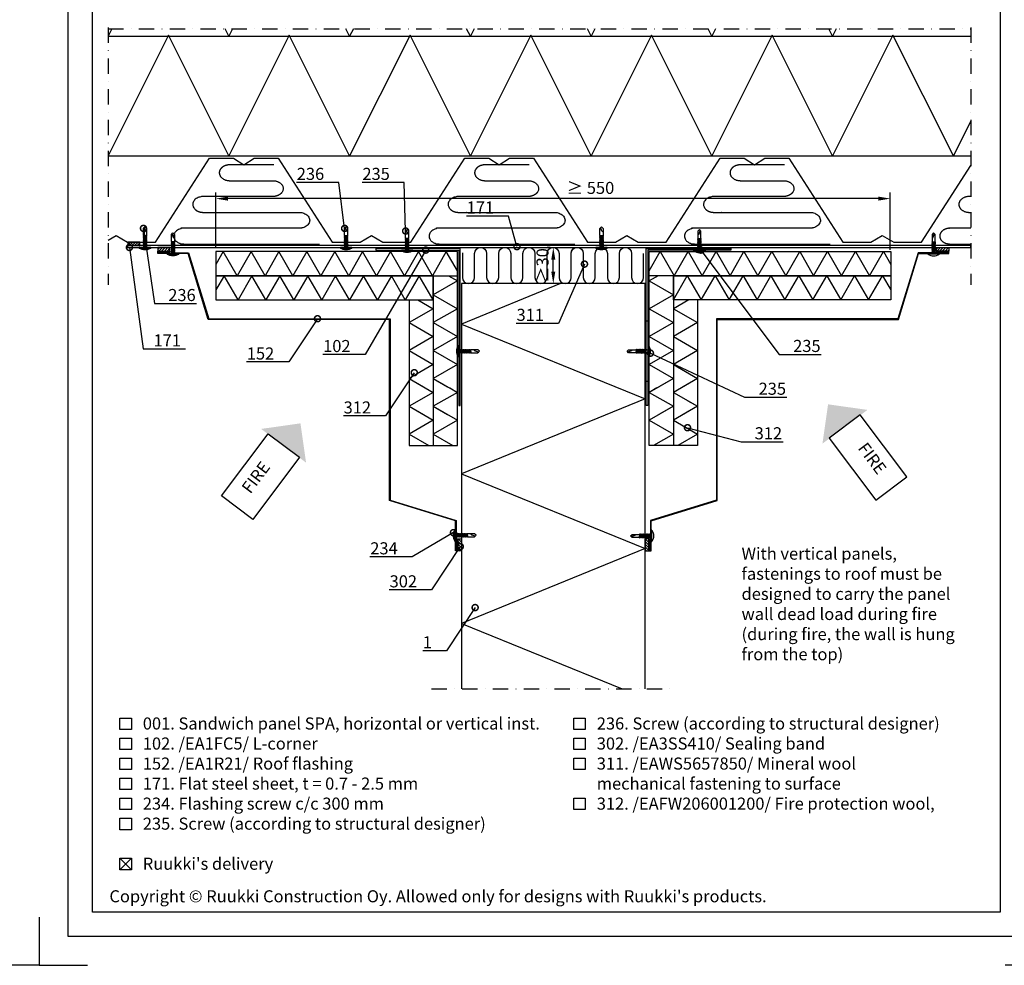
# Model space of a CAD drawing. Units: millimetres. Extents: x 518 to 8757, y 46 to 7726.
# Drawn here: x 4015 to 4831, y 1316 to 2100 of the extents above; entities that cross this region are included whole.
import ezdxf
from ezdxf import colors
from ezdxf.entities.mleader import LeaderData, LeaderLine
from ezdxf.enums import TextEntityAlignment as Align
from ezdxf.math import Vec2, Vec3

# ---------------------------------------------------------------- set-up
doc = ezdxf.new("R2010")
doc.units = ezdxf.units.MM
doc.linetypes.add('DASHDOT', pattern=[25.4, 12.7, -6.35, 0, -6.35])
doc.layers.get('0').update_dxf_attribs({"color": 1})
for name, color, linetype in [('S-2_EN', 7, 'Continuous'), ('S-ANNOTATION', 7, 'Continuous'), ('S-CONNECTORS', 7, 'Continuous'), ('S-DIMENSION', 7, 'Continuous'), ('S-FACADE', 7, 'Continuous'), ('S-MATERIALS', 2, 'Continuous'), ('S-ROOF', 7, 'Continuous'), ('S-TEXT', 4, 'Continuous'), ('S-TEXT_EN', 4, 'Continuous')]:
    doc.layers.add(name, color=color, linetype=linetype)
doc.styles.add('Ruukki_det', font='arial.ttf')
doc.styles.add('Ruukki_nimio', font='arial.ttf')
doc.styles.get("Standard").update_dxf_attribs({"font": 'arial.ttf'})
doc.dimstyles.new('Ruukki_det', dxfattribs={"dimtxt": 2.5, "dimasz": 2.5, "dimexe": 1.25, "dimexo": 0.625, "dimtad": 1, "dimdec": 0, "dimtxsty": 'Standard', "dimcen": 2.5, "dimadec": 0, "dimazin": 0, "dimtfac": 1, "dimtdec": 0, "dimtmove": 0, "dimatfit": 3, "dimldrblk": 'DOTSMALL', "dimfxl": 1, "dimarcsym": 0})

# ---------------------------------------------------------------- blocks, each defined once
blk = doc.blocks.new('MATALAR')
at = {"ltscale": 15}
for p, q in [((-9.45, 1.25), (-8.95, 1.25)), ((-8.45, 1.25), (-7.95, 1.25)), ((-7.45, 1.25), (-6.95, 1.25)), ((-6.45, 1.25), (-5.95, 1.25)), ((-5.45, 1.25), (-4.95, 1.25)), ((-4.45, 1.25), (-3.95, 1.25)), ((-3.45, 1.25), (-2.95, 1.25)), ((-2.45, 1.25), (-1.95, 1.25)), ((-1.45, 1.25), (0, 1.25)), ((-9.1, -1.25), (-8.6, -1.25)), ((-8.1, -1.25), (-7.6, -1.25)), ((-7.1, -1.25), (-6.6, -1.25)), ((-6.1, -1.25), (-5.6, -1.25)), ((-5.1, -1.25), (-4.6, -1.25)), ((-4.1, -1.25), (-3.6, -1.25)), ((-3.1, -1.25), (-2.6, -1.25)), ((-2.1, -1.25), (-1.6, -1.25)), ((-1.1, -1.25), (0, -1.25))]:
    blk.add_line(p, q, dxfattribs=at)
for points in [[(-9.95, 1.25), (-15.8, 1.25), (-17.05, 0), (-15.8, -1.25), (-9.6, -1.25)], [(-14.05, -1.25), (-12.8, -1), (-13.4, -0.3), (-16, 0.5), (-15.86, 1.19)]]:
    blk.add_lwpolyline(points, dxfattribs=at)
for points in [[(-9.75, 1.55), (-9.45, 1.25), (-9.1, -1.25), (-9.3, -1.6), (-9.6, -1.25), (-9.95, 1.25)], [(-8.75, 1.55), (-8.45, 1.25), (-8.1, -1.25), (-8.3, -1.6), (-8.6, -1.25), (-8.95, 1.25)], [(-7.75, 1.55), (-7.45, 1.25), (-7.1, -1.25), (-7.3, -1.6), (-7.6, -1.25), (-7.95, 1.25)], [(-6.75, 1.55), (-6.45, 1.25), (-6.1, -1.25), (-6.3, -1.6), (-6.6, -1.25), (-6.95, 1.25)], [(-5.75, 1.55), (-5.45, 1.25), (-5.1, -1.25), (-5.3, -1.6), (-5.6, -1.25), (-5.95, 1.25)], [(-4.75, 1.55), (-4.45, 1.25), (-4.1, -1.25), (-4.3, -1.6), (-4.6, -1.25), (-4.95, 1.25)], [(-3.75, 1.55), (-3.45, 1.25), (-3.1, -1.25), (-3.3, -1.6), (-3.6, -1.25), (-3.95, 1.25)], [(-2.75, 1.55), (-2.45, 1.25), (-2.1, -1.25), (-2.3, -1.6), (-2.6, -1.25), (-2.95, 1.25)], [(-1.75, 1.55), (-1.45, 1.25), (-1.1, -1.25), (-1.3, -1.6), (-1.6, -1.25), (-1.95, 1.25)], [(0, 4.75), (0.5, 4.75), (0.5, -4.75), (0, -4.75)]]:
    blk.add_lwpolyline(points, close=True, dxfattribs=at)
blk.add_arc((-6.27, 0), 8.27, 324.94886, 35.05114, dxfattribs=at)
blk = doc.blocks.new('*D34')
at = {"layer": 'DefPoints', "color": 0, "transparency": 16777216}
for p in [(4177.88, 1951.55), (4177.88, 1908.55), (4736.43, 1906.74)]:
    blk.add_point(p, dxfattribs=at)
at = {"layer": 'S-DIMENSION', "color": 0, "lineweight": -2, "transparency": 16777216}
for p, q in [((4177.88, 1911.05), (4177.88, 1956.55)), ((4726.43, 1951.55), (4187.88, 1951.55)), ((4736.43, 1909.24), (4736.43, 1956.55))]:
    blk.add_line(p, q, dxfattribs=at)
at = {"layer": 'S-DIMENSION', "color": 0, "transparency": 16777216}
for points in [[(4187.88, 1953.22), (4187.88, 1949.88), (4177.88, 1951.55)], [(4726.43, 1953.22), (4726.43, 1949.88), (4736.43, 1951.55)]]:
    blk.add_solid(points, dxfattribs=at)
at = {"layer": 'S-DIMENSION', "color": 0, "transparency": 16777216, "insert": (4488.12, 1959.15), "char_height": 10, "attachment_point": 5}
blk.add_mtext('≥ 550', dxfattribs=at)
blk = doc.blocks.new('_DotSmall')
at = {"color": 0, "linetype": 'ByBlock', "const_width": 0.5}
blk.add_lwpolyline([(-0.0625, 0, 1), (0.0625, 0, 1)], format="xyb", close=True, dxfattribs=at)
blk = doc.blocks.new('A$C24F5413E')
blk.add_lwpolyline([(40.43, -180.58), (40.43, -190.58), (38.43, -190.58), (38.43, -165.58), (-16.36, -148.82), (-16.36, 1.18), (-166.36, 1.18), (-183.1, 55.92), (-208.1, 55.92), (-208.1, 57.92), (-198.1, 57.92), (-198.1, 57.32), (-207.5, 57.32), (-207.5, 56.52), (-182.73, 56.52), (-165.99, 1.78), (-15.76, 1.78), (-15.76, -148.45), (39.03, -165.21), (39.03, -189.98), (39.83, -189.98), (39.83, -180.58)], close=True)
blk = doc.blocks.new('EA1FC5')
at = {"layer": 'S-FACADE'}
for p, q in [((-1.2, -60), (0, -60)), ((-1.2, -110), (0, -110))]:
    blk.add_line(p, q, dxfattribs=at)
blk.add_lwpolyline([(0, -130), (0, 0), (-70, 0), (-70, -1.2), (-1.2, -1.2), (-1.2, -130)], close=True, dxfattribs=at)
blk = doc.blocks.new('*D36')
at = {"layer": 'DefPoints', "color": 0, "transparency": 16777216}
for p in [(4457.34, 1911.1), (4457.34, 1911.1), (4458.2, 1881.1)]:
    blk.add_point(p, dxfattribs=at)
at = {"layer": 'S-DIMENSION', "color": 0, "lineweight": -2, "transparency": 16777216}
for p, q in [((4454.84, 1911.1), (4452.34, 1911.1)), ((4457.34, 1891.1), (4457.34, 1901.1)), ((4455.7, 1881.1), (4452.34, 1881.1))]:
    blk.add_line(p, q, dxfattribs=at)
at = {"layer": 'S-DIMENSION', "color": 0, "transparency": 16777216}
for points in [[(4455.67, 1901.1), (4459.01, 1901.1), (4457.34, 1911.1)], [(4455.67, 1891.1), (4459.01, 1891.1), (4457.34, 1881.1)]]:
    blk.add_solid(points, dxfattribs=at)
at = {"layer": 'S-DIMENSION', "color": 0, "transparency": 16777216, "insert": (4449.73, 1896.1), "char_height": 10, "attachment_point": 5, "rotation": 90}
blk.add_mtext('≥30', dxfattribs=at)
blk = doc.blocks.new('title_block_en')
at = {"linetype": 'Continuous'}
for points in [[(0, 285), (198, 285), (198, 0), (0, 0)], [(5, 280), (193, 280), (193, 5), (5, 5)]]:
    blk.add_lwpolyline(points, close=True, dxfattribs=at)
for points in [[(-6, 4), (-6, -6), (4, -6)], [(204, 4), (204, -6), (194, -6)]]:
    blk.add_lwpolyline(points)
at = {"style": 'Ruukki_nimio'}
blk.add_text("Copyright © Ruukki Construction Oy. Allowed only for designs with Ruukki's products.", height=2.5, dxfattribs=at).set_placement((8.54, 7.05))
for tag, p, height in [('DRAWING_CONTENT_1', (100.8, 268.82), 3), ('DRAWING_CONTENT_2', (100.8, 263.2), 3), ('DRAWING_CONTENT_3', (100.8, 257.58), 3), ('DATE', (18.02, 248.93), 2.5), ('REV_DATE', (65.02, 248.93), 2.5), ('WORK_NR', (101.07, 246.65), 2.5), ('DRAWING_NR', (149.57, 246.65), 2.5), ('REV', (65.02, 241.93), 2.5), ('SCALE', (18.02, 234.93), 2.5), ('BUILDING', (65.02, 234.93), 2.5), ('FILE_NR', (147.4, 234.92), 2.5)]:
    blk.add_attdef(tag, p, '', height=height, dxfattribs=at)

msp = doc.modelspace()

# ---------------------------------------------------------------- hatches: boundary and pattern name
at = {"layer": 'S-MATERIALS'}
h = msp.add_hatch(dxfattribs=at)
h.set_pattern_fill('ANSI31', color=256, scale=0.5, angle=180, style=0)
h.paths.add_polyline_path([(4114.96, 1912.6), (4104.96, 1912.6), (4104.96, 1915.6), (4114.96, 1915.6)])
h = msp.add_hatch(dxfattribs=at)
h.set_pattern_fill('ANSI31', color=256, scale=0.5, angle=180, style=0)
h.paths.add_polyline_path([(4139.81, 1908.1), (4129.81, 1908.1), (4129.81, 1911.1), (4139.81, 1911.1)])
h = msp.add_hatch(dxfattribs=at)
h.set_pattern_fill('ANSI31', color=256, scale=0.5, angle=180, style=0)
h.paths.add_polyline_path([(4774.87, 1908.1), (4784.87, 1908.1), (4784.87, 1911.1), (4774.87, 1911.1)])
h = msp.add_hatch(dxfattribs=at)
h.set_pattern_fill('ANSI31', color=256, scale=0.5, angle=90, style=0)
h.paths.add_polyline_path([(4381.34, 1669.61), (4381.34, 1659.61), (4378.34, 1659.61), (4378.34, 1669.61)])
h = msp.add_hatch(dxfattribs=at)
h.set_pattern_fill('ANSI31', color=256, scale=0.5, angle=90, style=0)
h.paths.add_polyline_path([(4533.34, 1669.61), (4533.34, 1659.61), (4536.34, 1659.61), (4536.34, 1669.61)])

# ---------------------------------------------------------------- linework, layer by layer
at = {"layer": 'S-ANNOTATION', "linetype": 'DASHDOT'}
for p, q in [((4088.68, 2093.23), (4088.68, 1880.04)), ((4803.17, 2093.23), (4803.17, 1880.04)), ((4356.34, 1545.37), (4558.34, 1545.37))]:
    msp.add_line(p, q, dxfattribs=at)
msp.add_lwpolyline([(4088.68, 2092.29), (4803.17, 2092.29)], dxfattribs=at)
at = {"layer": 'S-ANNOTATION'}
for points in [[(4711.54, 1772.55), (4685.74, 1753.19), (4724.46, 1701.59), (4750.26, 1720.95)], [(4221.31, 1756.78), (4247.11, 1737.42), (4208.39, 1685.82), (4182.59, 1705.18)]]:
    msp.add_lwpolyline(points, close=True, dxfattribs=at)
for points in [[(4684.93, 1781.14), (4680.28, 1748.54), (4717.53, 1776.49)], [(4247.93, 1765.38), (4252.58, 1732.78), (4215.33, 1760.73)]]:
    msp.add_solid(points, dxfattribs=at)
at = {"layer": 'S-CONNECTORS'}
for points in [[(4114.96, 1915.6), (4104.96, 1915.6), (4104.96, 1912.6), (4114.96, 1912.6)], [(4139.81, 1911.1), (4129.81, 1911.1), (4129.81, 1908.1), (4139.81, 1908.1)], [(4774.87, 1911.1), (4784.87, 1911.1), (4784.87, 1908.1), (4774.87, 1908.1)], [(4381.34, 1669.61), (4381.34, 1659.61), (4378.34, 1659.61), (4378.34, 1669.61)], [(4533.34, 1669.61), (4533.34, 1659.61), (4536.34, 1659.61), (4536.34, 1669.61)]]:
    msp.add_lwpolyline(points, close=True, dxfattribs=at)
at = {"layer": 'S-FACADE'}
msp.add_lwpolyline([(4803.17, 1912.6), (4427.23, 1912.6), (4104.76, 1912.6), (4104.76, 1911.1), (4427.23, 1911.1), (4803.17, 1911.1)], close=True, dxfattribs=at)
msp.add_lwpolyline([(4533.34, 1545.37), (4533.34, 1881.1), (4381.34, 1881.1), (4381.34, 1545.37)], dxfattribs=at)
at = {"layer": 'S-MATERIALS'}
for p, q in [((4088.68, 2086.1), (4803.17, 2086.1)), ((4088.68, 1987.04), (4803.17, 1987.04))]:
    msp.add_line(p, q, dxfattribs=at)
for points in [[(4091.77, 2092.29), (4088.68, 2086.1)], [(4191.77, 2092.29), (4188.68, 2086.1), (4185.58, 2092.29)], [(4288.68, 2086.1), (4285.58, 2092.29)], [(4291.77, 2092.29), (4288.68, 2086.1)], [(4391.77, 2092.29), (4388.68, 2086.1), (4385.58, 2092.29)], [(4488.68, 2086.1), (4485.58, 2092.29)], [(4491.77, 2092.29), (4488.68, 2086.1)], [(4591.77, 2092.29), (4588.68, 2086.1), (4585.58, 2092.29)], [(4688.68, 2086.1), (4685.58, 2092.29)], [(4691.77, 2092.29), (4688.68, 2086.1)], [(4288.68, 1987.04), (4238.68, 2087.04), (4188.68, 1987.04), (4138.68, 2087.04), (4088.68, 1987.04)], [(4488.68, 1987.04), (4438.68, 2087.04), (4388.68, 1987.04), (4338.68, 2087.04), (4288.68, 1987.04)], [(4688.68, 1987.04), (4638.68, 2087.04), (4588.68, 1987.04), (4538.68, 2087.04), (4488.68, 1987.04)], [(4803.17, 2016.02), (4788.68, 1987.04), (4738.68, 2087.04), (4688.68, 1987.04)], [(4377.88, 1891.73), (4368.71, 1907.62), (4357.16, 1887.62), (4345.61, 1907.62), (4334.07, 1887.62), (4322.52, 1907.62), (4310.97, 1887.62), (4299.43, 1907.62), (4287.88, 1887.62), (4276.33, 1907.62), (4264.78, 1887.62), (4253.24, 1907.62), (4241.69, 1887.62), (4230.14, 1907.62), (4218.6, 1887.62), (4207.05, 1907.62), (4195.5, 1887.62), (4183.96, 1907.62), (4177.88, 1897.09)], [(4536.8, 1746.97), (4536.8, 1812.6), (4536.8, 1907.62)], [(4536.8, 1891.73), (4545.97, 1907.62), (4557.52, 1887.62), (4569.06, 1907.62), (4580.61, 1887.62), (4592.16, 1907.62), (4603.7, 1887.62), (4615.25, 1907.62), (4626.8, 1887.62), (4638.35, 1907.62), (4649.89, 1887.62), (4661.44, 1907.62), (4672.99, 1887.62), (4684.53, 1907.62), (4696.08, 1887.62), (4707.63, 1907.62), (4719.17, 1887.62), (4730.72, 1907.62), (4736.8, 1897.09)], [(4357.88, 1867.62), (4346.33, 1887.62), (4334.78, 1867.62), (4323.24, 1887.62), (4311.69, 1867.62), (4300.14, 1887.62), (4288.6, 1867.62), (4277.05, 1887.62), (4265.5, 1867.62), (4253.96, 1887.62), (4242.41, 1867.62), (4230.86, 1887.62), (4219.31, 1867.62), (4207.77, 1887.62), (4196.22, 1867.62), (4184.67, 1887.62), (4177.88, 1875.85)], [(4357.88, 1887.65), (4357.88, 1812.6), (4357.88, 1746.97), (4377.88, 1746.97)], [(4370.61, 1887.63), (4377.88, 1883.43), (4357.88, 1871.88), (4377.88, 1860.33), (4357.88, 1848.79), (4377.88, 1837.24), (4357.88, 1825.69), (4377.88, 1814.15), (4357.88, 1802.6), (4369.84, 1795.69)], [(4377.88, 1746.97), (4377.88, 1812.6), (4377.88, 1887.62)], [(4556.8, 1887.65), (4556.8, 1812.6), (4556.8, 1746.97), (4536.8, 1746.97)], [(4544.07, 1887.63), (4536.8, 1883.43), (4556.8, 1871.88), (4536.8, 1860.33), (4556.8, 1848.79), (4536.8, 1837.24), (4556.8, 1825.69), (4536.8, 1814.15), (4556.8, 1802.6), (4544.84, 1795.69)], [(4556.8, 1867.62), (4568.35, 1887.62), (4579.89, 1867.62), (4591.44, 1887.62), (4602.99, 1867.62), (4614.53, 1887.62), (4626.08, 1867.62), (4637.63, 1887.62), (4649.17, 1867.62), (4660.72, 1887.62), (4672.27, 1867.62), (4683.82, 1887.62), (4695.36, 1867.62), (4706.91, 1887.62), (4718.46, 1867.62), (4730, 1887.62), (4736.8, 1875.85)], [(4463.4, 1881.1), (4381.34, 1847.63), (4533.34, 1785.63), (4381.34, 1723.63), (4533.34, 1661.63)], [(4337.88, 1867.68), (4337.88, 1812.6), (4337.88, 1746.97), (4357.88, 1746.97)], [(4345.18, 1867.67), (4357.88, 1860.33), (4337.88, 1848.79), (4357.88, 1837.24), (4337.88, 1825.69), (4357.88, 1814.15), (4337.88, 1802.6), (4349.84, 1795.69)], [(4357.88, 1871.88), (4377.88, 1860.33), (4357.88, 1848.79), (4377.88, 1837.24), (4357.88, 1825.69), (4377.88, 1814.15), (4357.88, 1802.6), (4377.88, 1791.05), (4357.88, 1779.51), (4369.84, 1772.6)], [(4556.8, 1871.88), (4536.8, 1860.33), (4556.8, 1848.79), (4536.8, 1837.24), (4556.8, 1825.69), (4536.8, 1814.15), (4556.8, 1802.6), (4536.8, 1791.05), (4556.8, 1779.51), (4544.84, 1772.6)], [(4576.8, 1867.68), (4576.8, 1812.6), (4576.8, 1746.97), (4556.8, 1746.97)], [(4569.5, 1867.67), (4556.8, 1860.33), (4576.8, 1848.79), (4556.8, 1837.24), (4576.8, 1825.69), (4556.8, 1814.15), (4576.8, 1802.6), (4564.84, 1795.69)], [(4357.88, 1860.33), (4337.88, 1848.79), (4357.88, 1837.24), (4337.88, 1825.69), (4357.88, 1814.15), (4337.88, 1802.6), (4357.88, 1791.05), (4337.88, 1779.51), (4349.84, 1772.6)], [(4556.8, 1860.33), (4576.8, 1848.79), (4556.8, 1837.24), (4576.8, 1825.69), (4556.8, 1814.15), (4576.8, 1802.6), (4556.8, 1791.05), (4576.8, 1779.51), (4564.84, 1772.6)], [(4371.54, 1794.71), (4377.88, 1791.05), (4357.88, 1779.51), (4377.88, 1767.96), (4357.88, 1756.41), (4374.24, 1746.97)], [(4543.14, 1794.71), (4536.8, 1791.05), (4556.8, 1779.51), (4536.8, 1767.96), (4556.8, 1756.41), (4540.44, 1746.97)], [(4345.82, 1784.09), (4337.88, 1779.51), (4357.88, 1767.96), (4337.88, 1756.41), (4354.24, 1746.97)], [(4568.85, 1784.09), (4576.8, 1779.51), (4556.8, 1767.96), (4576.8, 1756.41), (4560.44, 1746.97)], [(4533.34, 1661.63), (4381.34, 1599.63), (4514.36, 1545.37)]]:
    msp.add_lwpolyline(points, dxfattribs=at)
for points in [[(4382.12, 1906.63, -0.026461), (4382.15, 1906.1), (4382.15, 1886.1, 1), (4392.15, 1886.1), (4392.15, 1906.1, -1), (4402.15, 1906.1), (4402.15, 1886.1, 1), (4412.15, 1886.1), (4412.15, 1906.1)], [(4412.15, 1886.1), (4412.15, 1906.1, -1), (4422.15, 1906.1), (4422.15, 1886.1, 1), (4432.15, 1886.1), (4432.15, 1906.1, -1), (4442.15, 1906.1), (4442.15, 1886.1, 1), (4452.15, 1886.1), (4452.15, 1906.1, -1), (4462.15, 1906.1), (4462.15, 1886.1, 1), (4472.15, 1886.1), (4472.15, 1906.1, -0.298217), (4475.15, 1910.69)], [(4472.15, 1886.1), (4472.15, 1906.1, -1), (4482.15, 1906.1), (4482.15, 1886.1, 1), (4492.15, 1886.1), (4492.15, 1906.1, -1), (4502.15, 1906.1), (4502.15, 1886.1, 1), (4512.15, 1886.1), (4512.15, 1906.1, -1), (4522.15, 1906.1), (4522.15, 1886.1, 1), (4532.15, 1886.1), (4532.15, 1906.1)]]:
    msp.add_lwpolyline(points, format="xyb", dxfattribs=at)
for points in [[(4177.88, 1887.62), (4377.88, 1887.62), (4377.88, 1907.62), (4177.88, 1907.62)], [(4736.8, 1887.62), (4536.8, 1887.62), (4536.8, 1907.62), (4736.8, 1907.62)], [(4177.88, 1867.62), (4357.88, 1867.62), (4357.88, 1887.62), (4177.88, 1887.62)], [(4736.8, 1867.62), (4556.8, 1867.62), (4556.8, 1887.62), (4736.8, 1887.62)]]:
    msp.add_lwpolyline(points, close=True, dxfattribs=at)
for points, weights, knots in [([(4225.75, 1979.54), (4202.26, 1979.54), (4189.45, 1979.54), (4180.7, 1979.54), (4180.7, 1972.98), (4180.7, 1966.42), (4189.45, 1966.42), (4203.27, 1966.42), (4224.9, 1966.42), (4229.95, 1966.42), (4232.48, 1963.13), (4235, 1959.85), (4232.48, 1956.57), (4229.95, 1953.29), (4224.9, 1953.29), (4203.27, 1953.29), (4167.51, 1953.29), (4158.76, 1953.29), (4158.76, 1946.73), (4158.76, 1940.17), (4167.51, 1940.17), (4203.27, 1940.17), (4246.83, 1940.17), (4251.88, 1940.17), (4254.4, 1936.88), (4256.93, 1933.6), (4254.4, 1930.32), (4251.88, 1927.04), (4246.83, 1927.04), (4203.27, 1927.04), (4151.68, 1927.04), (4142.93, 1927.04), (4142.93, 1920.48), (4142.93, 1913.92), (4151.68, 1913.92), (4203.27, 1913.92), (4263.61, 1913.92)], [1, 1, 1, 0.707106781187, 1, 0.707106781187, 1, 1, 1, 0.866025403784, 1, 0.866025403784, 1, 0.866025403784, 1, 1, 1, 0.707106781187, 1, 0.707106781187, 1, 1, 1, 0.866025403784, 1, 0.866025403784, 1, 0.866025403784, 1, 1, 1, 0.707106781187, 1, 0.707106781187, 1, 1, 1], [4.21453, 4.21453, 4.21453, 5.141593, 5.141593, 6.712389, 6.712389, 8.283185, 8.283185, 9.283185, 9.283185, 10.330383, 10.330383, 11.37758, 11.37758, 12.424778, 12.424778, 13.424778, 13.424778, 14.995574, 14.995574, 16.566371, 16.566371, 17.566371, 17.566371, 18.613568, 18.613568, 19.660766, 19.660766, 20.707963, 20.707963, 21.707963, 21.707963, 23.27876, 23.27876, 24.849556, 24.849556, 25.849556, 25.849556, 25.849556]), ([(4437.25, 1979.54), (4413.76, 1979.54), (4400.95, 1979.54), (4392.2, 1979.54), (4392.2, 1972.98), (4392.2, 1966.42), (4400.95, 1966.42), (4414.77, 1966.42), (4436.4, 1966.42), (4441.45, 1966.42), (4443.98, 1963.13), (4446.5, 1959.85), (4443.98, 1956.57), (4441.45, 1953.29), (4436.4, 1953.29), (4414.77, 1953.29), (4379.01, 1953.29), (4370.26, 1953.29), (4370.26, 1946.73), (4370.26, 1940.17), (4379.01, 1940.17), (4414.77, 1940.17), (4458.33, 1940.17), (4463.38, 1940.17), (4465.9, 1936.88), (4468.43, 1933.6), (4465.9, 1930.32), (4463.38, 1927.04), (4458.33, 1927.04), (4414.77, 1927.04), (4363.18, 1927.04), (4354.43, 1927.04), (4354.43, 1920.48), (4354.43, 1913.92), (4363.18, 1913.92), (4414.77, 1913.92), (4475.11, 1913.92)], [1, 1, 1, 0.707106781187, 1, 0.707106781187, 1, 1, 1, 0.866025403784, 1, 0.866025403784, 1, 0.866025403784, 1, 1, 1, 0.707106781187, 1, 0.707106781187, 1, 1, 1, 0.866025403784, 1, 0.866025403784, 1, 0.866025403784, 1, 1, 1, 0.707106781187, 1, 0.707106781187, 1, 1, 1], [4.21453, 4.21453, 4.21453, 5.141593, 5.141593, 6.712389, 6.712389, 8.283185, 8.283185, 9.283185, 9.283185, 10.330383, 10.330383, 11.37758, 11.37758, 12.424778, 12.424778, 13.424778, 13.424778, 14.995574, 14.995574, 16.566371, 16.566371, 17.566371, 17.566371, 18.613568, 18.613568, 19.660766, 19.660766, 20.707963, 20.707963, 21.707963, 21.707963, 23.27876, 23.27876, 24.849556, 24.849556, 25.849556, 25.849556, 25.849556]), ([(4648.75, 1979.54), (4625.26, 1979.54), (4612.45, 1979.54), (4603.7, 1979.54), (4603.7, 1972.98), (4603.7, 1966.42), (4612.45, 1966.42), (4626.27, 1966.42), (4647.9, 1966.42), (4652.95, 1966.42), (4655.48, 1963.13), (4658, 1959.85), (4655.48, 1956.57), (4652.95, 1953.29), (4647.9, 1953.29), (4626.27, 1953.29), (4590.51, 1953.29), (4581.76, 1953.29), (4581.76, 1946.73), (4581.76, 1940.17), (4590.51, 1940.17), (4626.27, 1940.17), (4669.83, 1940.17), (4674.88, 1940.17), (4677.4, 1936.88), (4679.93, 1933.6), (4677.4, 1930.32), (4674.88, 1927.04), (4669.83, 1927.04), (4626.27, 1927.04), (4574.68, 1927.04), (4565.93, 1927.04), (4565.93, 1920.48), (4565.93, 1913.92), (4574.68, 1913.92), (4626.27, 1913.92), (4686.61, 1913.92)], [1, 1, 1, 0.707106781187, 1, 0.707106781187, 1, 1, 1, 0.866025403784, 1, 0.866025403784, 1, 0.866025403784, 1, 1, 1, 0.707106781187, 1, 0.707106781187, 1, 1, 1, 0.866025403784, 1, 0.866025403784, 1, 0.866025403784, 1, 1, 1, 0.707106781187, 1, 0.707106781187, 1, 1, 1], [4.21453, 4.21453, 4.21453, 5.141593, 5.141593, 6.712389, 6.712389, 8.283185, 8.283185, 9.283185, 9.283185, 10.330383, 10.330383, 11.37758, 11.37758, 12.424778, 12.424778, 13.424778, 13.424778, 14.995574, 14.995574, 16.566371, 16.566371, 17.566371, 17.566371, 18.613568, 18.613568, 19.660766, 19.660766, 20.707963, 20.707963, 21.707963, 21.707963, 23.27876, 23.27876, 24.849556, 24.849556, 25.849556, 25.849556, 25.849556]), ([(4803.17, 1953.29), (4802.59, 1953.29), (4802.01, 1953.29), (4793.26, 1953.29), (4793.26, 1946.73), (4793.26, 1940.17), (4802.01, 1940.17), (4802.59, 1940.17), (4803.17, 1940.17)], [1, 1, 1, 0.707106781187, 1, 0.707106781187, 1, 1, 1], [13.408524, 13.408524, 13.408524, 13.424778, 13.424778, 14.995574, 14.995574, 16.566371, 16.566371, 16.582544, 16.582544, 16.582544]), ([(4803.17, 1927.04), (4794.78, 1927.04), (4786.18, 1927.04), (4777.43, 1927.04), (4777.43, 1920.48), (4777.43, 1913.92), (4786.18, 1913.92), (4794.56, 1913.92), (4803.17, 1913.92)], [1, 1, 1, 0.707106781187, 1, 0.707106781187, 1, 1, 1], [21.541151, 21.541151, 21.541151, 21.707963, 21.707963, 23.27876, 23.27876, 24.849556, 24.849556, 25.011966, 25.011966, 25.011966])]:
    msp.add_rational_spline(points, weights, degree=2, knots=knots, dxfattribs=at)
at = {"layer": 'S-ROOF'}
msp.add_lwpolyline([(4088.68, 1917.23), (4095.26, 1921.04), (4104.76, 1915.54), (4127.76, 1915.54), (4172.51, 1985.04), (4192.51, 1985.04), (4201.01, 1979.54), (4209.51, 1985.04), (4229.51, 1985.04), (4274.26, 1915.54), (4285.76, 1915.54), (4297.26, 1915.54), (4306.76, 1921.04), (4316.26, 1915.54), (4339.26, 1915.54), (4384.01, 1985.04), (4404.01, 1985.04), (4412.51, 1979.54), (4421.01, 1985.04), (4441.01, 1985.04), (4485.76, 1915.54), (4497.26, 1915.54), (4508.76, 1915.54), (4518.26, 1921.04), (4527.76, 1915.54), (4550.76, 1915.54), (4595.51, 1985.04), (4615.51, 1985.04), (4624.01, 1979.54), (4632.51, 1985.04), (4652.51, 1985.04), (4697.26, 1915.54), (4708.76, 1915.54), (4720.26, 1915.54), (4729.76, 1921.04), (4739.26, 1915.54), (4762.26, 1915.54), (4803.17, 1979.07)], dxfattribs=at)
at = {"layer": 'S-TEXT'}
for points in [[(4098.36, 1511.69), (4098.36, 1521.19), (4107.86, 1521.19), (4107.86, 1511.69)], [(4474.36, 1511.69), (4474.36, 1521.19), (4483.86, 1521.19), (4483.86, 1511.69)], [(4098.36, 1495.09), (4098.36, 1504.59), (4107.86, 1504.59), (4107.86, 1495.09)], [(4474.36, 1495.09), (4474.36, 1504.59), (4483.86, 1504.59), (4483.86, 1495.09)], [(4098.36, 1478.49), (4098.36, 1487.99), (4107.86, 1487.99), (4107.86, 1478.49)], [(4474.36, 1478.49), (4474.36, 1487.99), (4483.86, 1487.99), (4483.86, 1478.49)], [(4098.36, 1461.89), (4098.36, 1471.39), (4107.86, 1471.39), (4107.86, 1461.89)], [(4098.36, 1445.29), (4098.36, 1454.79), (4107.86, 1454.79), (4107.86, 1445.29)], [(4474.36, 1445.29), (4474.36, 1454.79), (4483.86, 1454.79), (4483.86, 1445.29)], [(4098.36, 1428.69), (4098.36, 1438.19), (4107.86, 1438.19), (4107.86, 1428.69)], [(4098.36, 1395.49), (4098.36, 1404.99), (4107.86, 1404.99), (4107.86, 1395.49)]]:
    msp.add_lwpolyline(points, close=True, dxfattribs=at)
for points in [[(4107.86, 1395.49), (4098.36, 1404.99)], [(4098.36, 1395.49), (4107.86, 1404.99)]]:
    msp.add_lwpolyline(points, dxfattribs=at)

# ---------------------------------------------------------------- block references
at = {"layer": 'S-2_EN', "xscale": 4, "yscale": 4, "zscale": 4}
for p in [(3215.55, 1340.32), (4055.55, 1340.32)]:
    msp.add_blockref('title_block_en', p, dxfattribs=at)
at = {"layer": 'S-CONNECTORS', "ltscale": 15, "xscale": -1}
for p, rotation in [((4119.15, 1911.1), 90), ((4285.76, 1911.1), 90), ((4336.3, 1908.9), 90), ((4497.26, 1911.1), 90), ((4142.31, 1906.1), 90), ((4535.54, 1825.1), 180), ((4538.34, 1672.11), 180)]:
    msp.add_blockref('MATALAR', p, dxfattribs=dict(at, rotation=rotation))
at = {"layer": 'S-CONNECTORS', "ltscale": 15}
for p, rotation in [((4578.38, 1908.9), 270), ((4772.37, 1906.1), 270), ((4379.14, 1825.1), 180), ((4376.34, 1672.59), 180)]:
    msp.add_blockref('MATALAR', p, dxfattribs=dict(at, rotation=rotation))
at = {"layer": 'S-FACADE'}
for name, p in [('EA1FC5', (4380.34, 1910.1)), ('A$C24F5413E', (4337.91, 1850.19))]:
    msp.add_blockref(name, p, dxfattribs=at)
at = {"layer": 'S-FACADE', "xscale": -1}
for name, p in [('EA1FC5', (4534.34, 1910.1)), ('A$C24F5413E', (4576.77, 1850.19))]:
    msp.add_blockref(name, p, dxfattribs=at)

# ---------------------------------------------------------------- texts
at = {"layer": 'S-TEXT_EN', "style": 'Ruukki_det'}
for rotation, p in [(306.88426, (4720.49, 1735.6)), (53.11574, (4211.96, 1719.84))]:
    msp.add_text('FIRE', height=10, rotation=rotation, dxfattribs=at).set_placement(p, align=Align.MIDDLE)
for s, p in [('001. Sandwich panel SPA, horizontal or vertical inst.', (4117.36, 1511.69)), ('236. Screw (according to structural designer)', (4493.36, 1511.69)), ('102. /EA1FC5/ L-corner', (4117.36, 1495.09)), ('302. /EA3SS410/ Sealing band', (4493.36, 1495.09)), ('152. /EA1R21/ Roof flashing', (4117.36, 1478.49)), ('311. /EAWS5657850/ Mineral wool', (4493.36, 1478.49)), ('171. Flat steel sheet, t = 0.7 - 2.5 mm ', (4117.36, 1461.89)), ('mechanical fastening to surface', (4493.36, 1461.89)), ('234. Flashing screw c/c 300 mm', (4117.36, 1445.29)), ('312. /EAFW206001200/ Fire protection wool,', (4493.36, 1445.29)), ('235. Screw (according to structural designer)', (4117.36, 1428.69)), ("Ruukki's delivery", (4117.36, 1395.49))]:
    msp.add_text(s, height=10, dxfattribs=at).set_placement(p)
at = {"layer": 'S-TEXT_EN', "insert": (4613.26, 1662.41), "char_height": 10, "width": 186.8704, "attachment_point": 1, "style": 'Ruukki_det'}
msp.add_mtext('With vertical panels, fastenings to roof must be designed to carry the panel wall dead load during fire (during fire, the wall is hung from the top)', dxfattribs=at)

# ---------------------------------------------------------------- dimensions: what is measured, and where the dimension line sits
at = {"layer": 'S-DIMENSION'}
for base, p1, p2, angle, text, picture, middle in [((4177.88, 1951.55), (4736.43, 1906.74), (4177.88, 1908.55), 180, '≥ 550', '*D34', (4488.12, 1951.55)), ((4457.34, 1911.1), (4458.2, 1881.1), (4457.34, 1911.1), 90, '≥<>', '*D36', (4457.34, 1896.1))]:
    dim = msp.add_linear_dim(base=base, p1=p1, p2=p2, angle=angle, text=text, dimstyle='Ruukki_det', override={"dimscale": 4}, dxfattribs=at)
    dim.commit()
    dim.dimension.update_dxf_attribs({"geometry": picture, "text_midpoint": middle, "dimtype": 160})

# ---------------------------------------------------------------- leaders
at = {"layer": 'S-TEXT'}
ml = msp.add_multileader_mtext('Standard', dxfattribs=at)
ml.set_content('236', color=256, style='Ruukki_det')
ml.set_leader_properties(color=256, linetype='ByLayer', lineweight=-1)
ml.set_arrow_properties(name='DOTSMALL')
ml.build(insert=Vec2(0, 0))
ml.multileader.update_dxf_attribs({"text_left_attachment_type": 5, "text_right_attachment_type": 5, "dogleg_length": 1, "arrow_head_size": 10, "scale": 4})
ctx = ml.context
ctx.base_point, ctx.scale, ctx.char_height, ctx.arrow_head_size, ctx.landing_gap_size, ctx.plane_origin = Vec3(4237.34, 1965.01), 4, 10, 10, 8, Vec3(4284.51, 1926.9)
ctx.left_attachment, ctx.right_attachment, ctx.text_align_type = 5, 5, 2
notes = []
notes.append((ctx, [(0, (1, 1, 0), (4279.59, 1965.01), (-1, 0), 4, [(0, [(4284.51, 1926.9)], 0, [])])]))
ctx.mtext.insert, ctx.mtext.alignment, ctx.mtext.flow_direction = Vec3(4267.59, 1977.05), 3, 5
ml = msp.add_multileader_mtext('Standard', dxfattribs=at)
ml.set_content('235', color=256, style='Ruukki_det')
ml.set_leader_properties(color=256, linetype='ByLayer', lineweight=-1)
ml.set_arrow_properties(name='DOTSMALL')
ml.build(insert=Vec2(0, 0))
ml.multileader.update_dxf_attribs({"text_left_attachment_type": 5, "text_right_attachment_type": 5, "dogleg_length": 1, "arrow_head_size": 10, "scale": 4})
ctx = ml.context
ctx.base_point, ctx.scale, ctx.char_height, ctx.arrow_head_size, ctx.landing_gap_size, ctx.plane_origin = Vec3(4291.62, 1965.01), 4, 10, 10, 8, Vec3(4335.05, 1924.7)
ctx.left_attachment, ctx.right_attachment, ctx.text_align_type = 5, 5, 2
notes.append((ctx, [(0, (1, 1, 0), (4333.96, 1965.01), (-1, 0), 4, [(0, [(4335.05, 1924.7)], 0, [])])]))
ctx.mtext.insert, ctx.mtext.alignment, ctx.mtext.flow_direction = Vec3(4321.96, 1977.05), 3, 5
ml = msp.add_multileader_mtext('Standard', dxfattribs=at)
ml.set_content('171', color=256, style='Ruukki_det')
ml.set_leader_properties(color=256, linetype='ByLayer', lineweight=-1)
ml.set_arrow_properties(name='DOTSMALL')
ml.build(insert=Vec2(0, 0))
ml.multileader.update_dxf_attribs({"text_left_attachment_type": 5, "text_right_attachment_type": 5, "dogleg_length": 1, "arrow_head_size": 10, "scale": 4})
ctx = ml.context
ctx.base_point, ctx.scale, ctx.char_height, ctx.arrow_head_size, ctx.landing_gap_size, ctx.plane_origin = Vec3(4381.09, 1937.14), 4, 10, 10, 8, Vec3(4427.23, 1911.77)
ctx.left_attachment, ctx.right_attachment, ctx.text_align_type = 5, 5, 2
notes.append((ctx, [(0, (1, 1, 0), (4420.31, 1937.14), (-1, 0), 4, [(0, [(4427.23, 1911.77)], 0, [])])]))
ctx.mtext.insert, ctx.mtext.alignment, ctx.mtext.flow_direction = Vec3(4408.31, 1949.18), 3, 5
ml = msp.add_multileader_mtext('Standard', dxfattribs=at)
ml.set_content('236', color=256, style='Ruukki_det')
ml.set_leader_properties(color=256, linetype='ByLayer', lineweight=-1)
ml.set_arrow_properties(name='DOTSMALL')
ml.build(insert=Vec2(0, 0))
ml.multileader.update_dxf_attribs({"text_left_attachment_type": 5, "text_right_attachment_type": 5, "dogleg_length": 1, "arrow_head_size": 10, "scale": 4})
ctx = ml.context
ctx.base_point, ctx.scale, ctx.char_height, ctx.arrow_head_size, ctx.landing_gap_size, ctx.plane_origin = Vec3(4130.9, 1864.63), 4, 10, 10, 8, Vec3(4117.9, 1926.9)
ctx.left_attachment, ctx.right_attachment, ctx.text_align_type = 5, 5, 2
notes.append((ctx, [(1, (1, 1, 0), (4126.9, 1864.63), (1, 0), 4, [(0, [(4117.9, 1926.9)], 0, [])])]))
ctx.mtext.insert, ctx.mtext.alignment, ctx.mtext.flow_direction = Vec3(4161.15, 1876.67), 3, 5
ml = msp.add_multileader_mtext('Standard', dxfattribs=at)
ml.set_content('171', color=256, style='Ruukki_det')
ml.set_leader_properties(color=256, linetype='ByLayer', lineweight=-1)
ml.set_arrow_properties(name='DOTSMALL')
ml.build(insert=Vec2(0, 0))
ml.multileader.update_dxf_attribs({"text_left_attachment_type": 5, "text_right_attachment_type": 5, "dogleg_length": 1, "arrow_head_size": 10, "scale": 4})
ctx = ml.context
ctx.base_point, ctx.scale, ctx.char_height, ctx.arrow_head_size, ctx.landing_gap_size, ctx.plane_origin = Vec3(4121.73, 1827.04), 4, 10, 10, 8, Vec3(4106.26, 1911.1)
ctx.left_attachment, ctx.right_attachment, ctx.text_align_type = 5, 5, 2
notes.append((ctx, [(1, (1, 1, 0), (4117.73, 1827.04), (1, 0), 4, [(0, [(4106.26, 1911.1)], 0, [])])]))
ctx.mtext.insert, ctx.mtext.alignment, ctx.mtext.flow_direction = Vec3(4148.95, 1839.08), 3, 5
ml = msp.add_multileader_mtext('Standard', dxfattribs=at)
ml.set_content('102', color=256, style='Ruukki_det')
ml.set_leader_properties(color=256, linetype='ByLayer', lineweight=-1)
ml.set_arrow_properties(name='DOTSMALL')
ml.build(insert=Vec2(0, 0))
ml.multileader.update_dxf_attribs({"text_left_attachment_type": 5, "text_right_attachment_type": 5, "dogleg_length": 1, "arrow_head_size": 10, "scale": 4})
ctx = ml.context
ctx.base_point, ctx.scale, ctx.char_height, ctx.arrow_head_size, ctx.landing_gap_size, ctx.plane_origin = Vec3(4260.38, 1822.38), 4, 10, 10, 8, Vec3(4351.68, 1908.9)
ctx.left_attachment, ctx.right_attachment, ctx.text_align_type = 5, 5, 2
notes.append((ctx, [(0, (1, 1, 0), (4301.43, 1822.38), (-1, 0), 4, [(0, [(4351.68, 1908.9)], 0, [])])]))
ctx.mtext.insert, ctx.mtext.alignment, ctx.mtext.flow_direction = Vec3(4289.43, 1834.42), 3, 5
ml = msp.add_multileader_mtext('Standard', dxfattribs=at)
ml.set_content('235', color=256, style='Ruukki_det')
ml.set_leader_properties(color=256, linetype='ByLayer', lineweight=-1)
ml.set_arrow_properties(name='DOTSMALL')
ml.build(insert=Vec2(0, 0))
ml.multileader.update_dxf_attribs({"text_left_attachment_type": 5, "text_right_attachment_type": 5, "dogleg_length": 1, "arrow_head_size": 10, "scale": 4})
ctx = ml.context
ctx.base_point, ctx.scale, ctx.char_height, ctx.arrow_head_size, ctx.landing_gap_size, ctx.plane_origin = Vec3(4648.39, 1822.45), 4, 10, 10, 8, Vec3(4579.63, 1908.9)
ctx.left_attachment, ctx.right_attachment, ctx.text_align_type = 5, 5, 2
notes.append((ctx, [(1, (1, 1, 0), (4644.39, 1822.45), (1, 0), 4, [(0, [(4579.63, 1908.9)], 0, [])])]))
ctx.mtext.insert, ctx.mtext.alignment, ctx.mtext.flow_direction = Vec3(4678.73, 1834.49), 3, 5
ml = msp.add_multileader_mtext('Standard', dxfattribs=at)
ml.set_content('311', color=256, style='Ruukki_det')
ml.set_leader_properties(color=256, linetype='ByLayer', lineweight=-1)
ml.set_arrow_properties(name='DOTSMALL')
ml.build(insert=Vec2(0, 0))
ml.multileader.update_dxf_attribs({"text_left_attachment_type": 5, "text_right_attachment_type": 5, "dogleg_length": 1, "arrow_head_size": 10, "scale": 4})
ctx = ml.context
ctx.base_point, ctx.scale, ctx.char_height, ctx.arrow_head_size, ctx.landing_gap_size, ctx.plane_origin = Vec3(4421.46, 1848.21), 4, 10, 10, 8, Vec3(4483.17, 1897.31)
ctx.left_attachment, ctx.right_attachment, ctx.text_align_type = 5, 5, 2
notes.append((ctx, [(0, (1, 1, 0), (4461.62, 1848.21), (-1, 0), 4, [(0, [(4483.17, 1897.31)], 0, [])])]))
ctx.mtext.insert, ctx.mtext.alignment, ctx.mtext.flow_direction = Vec3(4449.62, 1860.25), 3, 5
ml = msp.add_multileader_mtext('Standard', dxfattribs=at)
ml.set_content('152', color=256, style='Ruukki_det')
ml.set_leader_properties(color=256, linetype='ByLayer', lineweight=-1)
ml.set_arrow_properties(name='DOTSMALL')
ml.build(insert=Vec2(0, 0))
ml.multileader.update_dxf_attribs({"text_left_attachment_type": 5, "text_right_attachment_type": 5, "dogleg_length": 1, "arrow_head_size": 10, "scale": 4})
ctx = ml.context
ctx.base_point, ctx.scale, ctx.char_height, ctx.arrow_head_size, ctx.landing_gap_size, ctx.plane_origin = Vec3(4197.16, 1816.2), 4, 10, 10, 8, Vec3(4262.03, 1852.05)
ctx.left_attachment, ctx.right_attachment, ctx.text_align_type = 5, 5, 2
notes.append((ctx, [(0, (1, 1, 0), (4238.21, 1816.2), (-1, 0), 4, [(0, [(4262.03, 1852.05)], 0, [])])]))
ctx.mtext.insert, ctx.mtext.alignment, ctx.mtext.flow_direction = Vec3(4226.21, 1828.24), 3, 5
ml = msp.add_multileader_mtext('Standard', dxfattribs=at)
ml.set_content('235', color=256, style='Ruukki_det')
ml.set_leader_properties(color=256, linetype='ByLayer', lineweight=-1)
ml.set_arrow_properties(name='DOTSMALL')
ml.build(insert=Vec2(0, 0))
ml.multileader.update_dxf_attribs({"text_left_attachment_type": 5, "text_right_attachment_type": 5, "dogleg_length": 1, "arrow_head_size": 10, "scale": 4})
ctx = ml.context
ctx.base_point, ctx.scale, ctx.char_height, ctx.arrow_head_size, ctx.landing_gap_size, ctx.plane_origin = Vec3(4619.76, 1787), 4, 10, 10, 8, Vec3(4537.8, 1823.5)
ctx.left_attachment, ctx.right_attachment, ctx.text_align_type = 5, 5, 2
notes.append((ctx, [(1, (1, 1, 0), (4615.76, 1787), (1, 0), 4, [(0, [(4537.8, 1823.5)], 0, [])])]))
ctx.mtext.insert, ctx.mtext.alignment, ctx.mtext.flow_direction = Vec3(4650.1, 1799.04), 3, 5
ml = msp.add_multileader_mtext('Standard', dxfattribs=at)
ml.set_content('312', color=256, style='Ruukki_det')
ml.set_leader_properties(color=256, linetype='ByLayer', lineweight=-1)
ml.set_arrow_properties(name='DOTSMALL')
ml.build(insert=Vec2(0, 0))
ml.multileader.update_dxf_attribs({"text_left_attachment_type": 5, "text_right_attachment_type": 5, "dogleg_length": 1, "arrow_head_size": 10, "scale": 4})
ctx = ml.context
ctx.base_point, ctx.scale, ctx.char_height, ctx.arrow_head_size, ctx.landing_gap_size, ctx.plane_origin = Vec3(4276.4, 1771.48), 4, 10, 10, 8, Vec3(4342.2, 1807.33)
ctx.left_attachment, ctx.right_attachment, ctx.text_align_type = 5, 5, 2
notes.append((ctx, [(0, (1, 1, 0), (4318.39, 1771.48), (-1, 0), 4, [(0, [(4342.2, 1807.33)], 0, [])])]))
ctx.mtext.insert, ctx.mtext.alignment, ctx.mtext.flow_direction = Vec3(4306.39, 1783.53), 3, 5
ml = msp.add_multileader_mtext('Standard', dxfattribs=at)
ml.set_content('312', color=256, style='Ruukki_det')
ml.set_leader_properties(color=256, linetype='ByLayer', lineweight=-1)
ml.set_arrow_properties(name='DOTSMALL')
ml.build(insert=Vec2(0, 0))
ml.multileader.update_dxf_attribs({"text_left_attachment_type": 5, "text_right_attachment_type": 5, "dogleg_length": 1, "arrow_head_size": 10, "scale": 4})
ctx = ml.context
ctx.base_point, ctx.scale, ctx.char_height, ctx.arrow_head_size, ctx.landing_gap_size, ctx.plane_origin = Vec3(4616.85, 1750.09), 4, 10, 10, 8, Vec3(4568.51, 1761.75)
ctx.left_attachment, ctx.right_attachment, ctx.text_align_type = 5, 5, 2
notes.append((ctx, [(1, (1, 1, 0), (4612.85, 1750.09), (1, 0), 4, [(0, [(4568.51, 1761.75)], 0, [])])]))
ctx.mtext.insert, ctx.mtext.alignment, ctx.mtext.flow_direction = Vec3(4646.84, 1762.13), 3, 5
ml = msp.add_multileader_mtext('Standard', dxfattribs=at)
ml.set_content('234', color=256, style='Ruukki_det')
ml.set_leader_properties(color=256, linetype='ByLayer', lineweight=-1)
ml.set_arrow_properties(name='DOTSMALL')
ml.build(insert=Vec2(0, 0))
ml.multileader.update_dxf_attribs({"text_left_attachment_type": 5, "text_right_attachment_type": 5, "dogleg_length": 1, "arrow_head_size": 10, "scale": 4})
ctx = ml.context
ctx.base_point, ctx.scale, ctx.char_height, ctx.arrow_head_size, ctx.landing_gap_size, ctx.plane_origin = Vec3(4298.24, 1654.78), 4, 10, 10, 8, Vec3(4374.64, 1674.8)
ctx.left_attachment, ctx.right_attachment, ctx.text_align_type = 5, 5, 2
notes.append((ctx, [(0, (1, 1, 0), (4340.46, 1654.78), (-1, 0), 4, [(0, [(4374.64, 1674.8)], 0, [])])]))
ctx.mtext.insert, ctx.mtext.alignment, ctx.mtext.flow_direction = Vec3(4328.46, 1666.82), 3, 5
ml = msp.add_multileader_mtext('Standard', dxfattribs=at)
ml.set_content('302', color=256, style='Ruukki_det')
ml.set_leader_properties(color=256, linetype='ByLayer', lineweight=-1)
ml.set_arrow_properties(name='DOTSMALL')
ml.build(insert=Vec2(0, 0))
ml.multileader.update_dxf_attribs({"text_left_attachment_type": 5, "text_right_attachment_type": 5, "dogleg_length": 1, "arrow_head_size": 10, "scale": 4})
ctx = ml.context
ctx.base_point, ctx.scale, ctx.char_height, ctx.arrow_head_size, ctx.landing_gap_size, ctx.plane_origin = Vec3(4314.49, 1627.42), 4, 10, 10, 8, Vec3(4380.29, 1663.26)
ctx.left_attachment, ctx.right_attachment, ctx.text_align_type = 5, 5, 2
notes.append((ctx, [(0, (1, 1, 0), (4356.48, 1627.42), (-1, 0), 4, [(0, [(4380.29, 1663.26)], 0, [])])]))
ctx.mtext.insert, ctx.mtext.alignment, ctx.mtext.flow_direction = Vec3(4344.48, 1639.46), 3, 5
ml = msp.add_multileader_mtext('Standard', dxfattribs=at)
ml.set_content('1', color=256, style='Ruukki_det')
ml.set_leader_properties(color=256, linetype='ByLayer', lineweight=-1)
ml.set_arrow_properties(name='DOTSMALL')
ml.build(insert=Vec2(0, 0))
ml.multileader.update_dxf_attribs({"text_left_attachment_type": 5, "text_right_attachment_type": 5, "dogleg_length": 1, "arrow_head_size": 10, "scale": 4})
ctx = ml.context
ctx.base_point, ctx.scale, ctx.char_height, ctx.arrow_head_size, ctx.landing_gap_size, ctx.plane_origin = Vec3(4345.12, 1576.9), 4, 10, 10, 8, Vec3(4392.61, 1612.74)
ctx.left_attachment, ctx.right_attachment, ctx.text_align_type = 5, 5, 2
notes.append((ctx, [(0, (1, 1, 0), (4368.8, 1576.9), (-1, 0), 4, [(0, [(4392.61, 1612.74)], 0, [])])]))
ctx.mtext.insert, ctx.mtext.alignment, ctx.mtext.flow_direction = Vec3(4356.8, 1588.94), 3, 5
for ctx, leaders in notes:
    for number, flags, end, landing, length, lines in leaders:
        leader = LeaderData()
        leader.index, (leader.has_last_leader_line, leader.has_dogleg_vector, leader.attachment_direction) = number, flags
        leader.last_leader_point, leader.dogleg_vector, leader.dogleg_length = Vec3(end), Vec3(landing), length
        for number, points, colour, breaks in lines:
            line = LeaderLine()
            line.index, line.vertices, line.color, line.breaks = number, Vec3.list(points), colors.encode_raw_color(colour), breaks
            leader.lines.append(line)
        ctx.leaders.append(leader)

doc.saveas('drawing.dxf')
